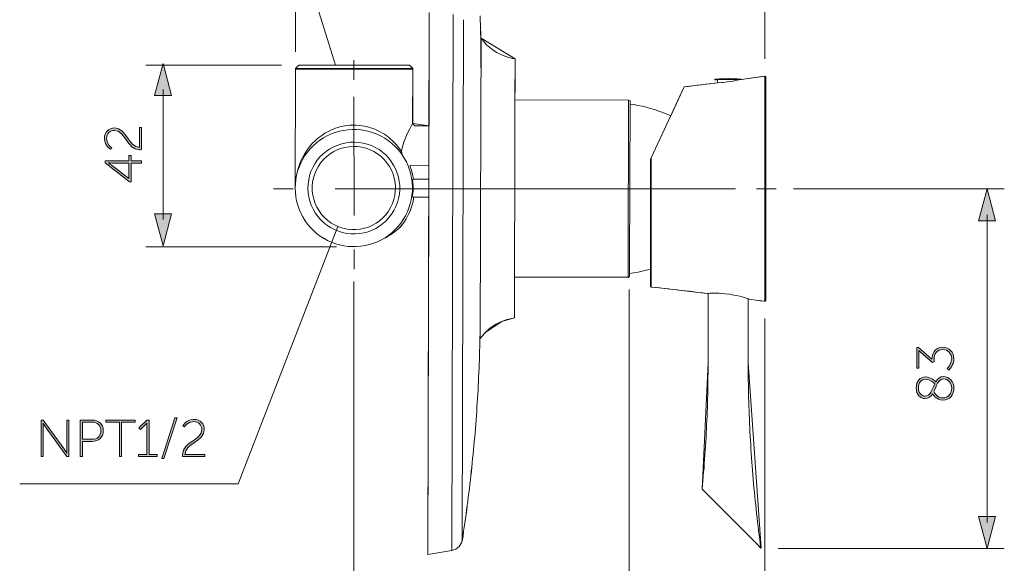
# Model space of a CAD drawing. Units: inches. Extents: x 9.5 to 22, y -14.7 to -7.6.
# Drawn here: x 9.5 to 13.9, y -12.1 to -9.6 of the extents above; entities that cross this region are included whole.
import ezdxf

# ---------------------------------------------------------------- set-up
doc = ezdxf.new("R2010")
doc.units = ezdxf.units.IN
doc.header["$MEASUREMENT"] = 0
doc.layers.add('Layer 1', color=7, linetype='Continuous')

msp = doc.modelspace()

# ---------------------------------------------------------------- hatches: boundary and pattern name
at = {"layer": 'Layer 1'}
h = msp.add_hatch(color=7, dxfattribs=at)
h.dxf.hatch_style = 2
h.paths.add_polyline_path([(10.1777, -9.9602), (10.1393, -9.8167), (10.1008, -9.9602)])
at = {"layer": 'Layer 1', "true_color": 0x1d1d1b}
h = msp.add_hatch(color=250, dxfattribs=at)
h.dxf.hatch_style = 2
edge = h.paths.add_edge_path()
edge.add_spline(control_points=[(10.0338, -10.2043), (9.977, -10.2043), (9.9705, -10.1172), (9.921, -10.1172), (9.9014, -10.1172), (9.886, -10.1317), (9.886, -10.1553), (9.886, -10.1814), (9.9093, -10.195), (9.9093, -10.195), (9.9093, -10.195), (9.9042, -10.2024), (9.9042, -10.2024), (9.9042, -10.2024), (9.8762, -10.1877), (9.8762, -10.1551), (9.8762, -10.1229), (9.8977, -10.1067), (9.921, -10.1067), (9.9768, -10.1067), (9.9838, -10.1936), (10.0331, -10.1936), (10.0331, -10.1936), (10.0331, -10.1042), (10.0331, -10.1042), (10.0331, -10.1042), (10.0424, -10.1042), (10.0424, -10.1042), (10.0424, -10.1042), (10.0424, -10.2036), (10.0424, -10.2036), (10.0394, -10.2041), (10.0366, -10.2043), (10.0338, -10.2043)], knot_values=[0, 0, 0, 0, 0.035278, 0.035278, 0.035278, 0.070556, 0.070556, 0.070556, 0.105833, 0.105833, 0.105833, 0.141111, 0.141111, 0.141111, 0.176389, 0.176389, 0.176389, 0.211667, 0.211667, 0.211667, 0.246944, 0.246944, 0.246944, 0.282222, 0.282222, 0.282222, 0.3175, 0.3175, 0.3175, 0.352778, 0.352778, 0.352778, 0.388056, 0.388056, 0.388056, 0.388056], degree=3, periodic=0)
edge.add_line((10.0338, -10.2043), (10.0338, -10.2043))
at = {"layer": 'Layer 1'}
h = msp.add_hatch(color=7, dxfattribs=at)
h.dxf.hatch_style = 2
h.paths.add_polyline_path([(9.9887, -10.3479), (9.879, -10.2632), (9.879, -10.2539), (9.9864, -10.2539), (9.9864, -10.2296), (9.9957, -10.2296), (9.9957, -10.2539), (10.0424, -10.2539), (10.0424, -10.2639), (9.9957, -10.2639), (9.9957, -10.3479)])
edge = h.paths.add_edge_path()
edge.add_spline(control_points=[(9.9864, -10.2639), (9.9864, -10.2639), (9.9098, -10.2639), (9.9098, -10.2639), (9.9033, -10.2639), (9.8951, -10.2632), (9.8951, -10.2632), (9.8951, -10.2632), (9.8951, -10.2637), (9.8951, -10.2637), (9.8951, -10.2637), (9.9009, -10.2676), (9.9063, -10.2718), (9.9063, -10.2718), (9.9859, -10.3339), (9.9859, -10.3339), (9.9859, -10.3339), (9.9864, -10.3339), (9.9864, -10.3339), (9.9864, -10.3339), (9.9864, -10.2639), (9.9864, -10.2639)], knot_values=[0, 0, 0, 0, 1, 1, 1, 2, 2, 2, 3, 3, 3, 4, 4, 4, 5, 5, 5, 6, 6, 6, 7, 7, 7, 7], degree=3, periodic=0)
h = msp.add_hatch(color=7, dxfattribs=at)
h.dxf.hatch_style = 2
h.paths.add_polyline_path([(13.8749, -10.5228), (13.8365, -10.3794), (13.7981, -10.5228)])
h = msp.add_hatch(color=7, dxfattribs=at)
h.dxf.hatch_style = 2
h.paths.add_polyline_path([(10.1777, -10.4918), (10.1393, -10.6352), (10.1008, -10.4918)])
h = msp.add_hatch(color=7, dxfattribs=at)
h.dxf.hatch_style = 2
edge = h.paths.add_edge_path()
edge.add_spline(control_points=[(13.6574, -11.1854), (13.6574, -11.1854), (13.6777, -11.1684), (13.6777, -11.1416), (13.6777, -11.1208), (13.6616, -11.1007), (13.6376, -11.1007), (13.6121, -11.1007), (13.5986, -11.1222), (13.5986, -11.1444), (13.5986, -11.1444), (13.5986, -11.1556), (13.5986, -11.1556), (13.5986, -11.1556), (13.5916, -11.1584), (13.5916, -11.1584), (13.5916, -11.1584), (13.5381, -11.1126), (13.5381, -11.1126), (13.5339, -11.1091), (13.5306, -11.1054), (13.5306, -11.1054), (13.5306, -11.1054), (13.5302, -11.1054), (13.5302, -11.1054), (13.5302, -11.1054), (13.5306, -11.1098), (13.5306, -11.118), (13.5306, -11.118), (13.5306, -11.185), (13.5306, -11.185), (13.5306, -11.185), (13.5213, -11.185), (13.5213, -11.185), (13.5213, -11.185), (13.5213, -11.0913), (13.5213, -11.0913), (13.5213, -11.0913), (13.5283, -11.0913), (13.5283, -11.0913), (13.5283, -11.0913), (13.5892, -11.1441), (13.5892, -11.1441), (13.5892, -11.1245), (13.599, -11.0902), (13.6376, -11.0902), (13.6656, -11.0902), (13.6875, -11.1138), (13.6875, -11.142), (13.6875, -11.1731), (13.6649, -11.1929), (13.6649, -11.1929), (13.6649, -11.1929), (13.6574, -11.1854), (13.6574, -11.1854)], knot_values=[0, 0, 0, 0, 1, 1, 1, 2, 2, 2, 3, 3, 3, 4, 4, 4, 5, 5, 5, 6, 6, 6, 7, 7, 7, 8, 8, 8, 9, 9, 9, 10, 10, 10, 11, 11, 11, 12, 12, 12, 13, 13, 13, 14, 14, 14, 15, 15, 15, 16, 16, 16, 17, 17, 17, 18, 18, 18, 18], degree=3, periodic=0)
at = {"layer": 'Layer 1', "true_color": 0x1d1d1b}
h = msp.add_hatch(color=250, dxfattribs=at)
h.dxf.hatch_style = 2
edge = h.paths.add_edge_path()
edge.add_spline(control_points=[(13.5918, -11.2995), (13.5843, -11.3118), (13.5743, -11.3207), (13.5584, -11.3207), (13.5379, -11.3207), (13.5185, -11.3043), (13.5185, -11.2726), (13.5185, -11.2422), (13.5355, -11.2241), (13.5599, -11.2241), (13.585, -11.2241), (13.6044, -11.2443), (13.6061, -11.246), (13.6137, -11.2322), (13.624, -11.222), (13.6411, -11.222), (13.6667, -11.222), (13.6875, -11.245), (13.6875, -11.2745), (13.6875, -11.3016), (13.6702, -11.3286), (13.638, -11.3286), (13.6082, -11.3286), (13.5918, -11.2995), (13.5918, -11.2995)], knot_values=[0, 0, 0, 0, 0.035278, 0.035278, 0.035278, 0.070556, 0.070556, 0.070556, 0.105833, 0.105833, 0.105833, 0.141111, 0.141111, 0.141111, 0.176389, 0.176389, 0.176389, 0.211667, 0.211667, 0.211667, 0.246944, 0.246944, 0.246944, 0.282222, 0.282222, 0.282222, 0.282222], degree=3, periodic=0)
edge.add_line((13.5918, -11.2995), (13.5918, -11.2995))
edge = h.paths.add_edge_path()
edge.add_spline(control_points=[(13.6014, -11.2553), (13.5988, -11.2525), (13.582, -11.2345), (13.5599, -11.2345), (13.5405, -11.2345), (13.5283, -11.2504), (13.5283, -11.2726), (13.5283, -11.2962), (13.5418, -11.3102), (13.5584, -11.3102), (13.5827, -11.3102), (13.5897, -11.2803), (13.6014, -11.2553)], knot_values=[0, 0, 0, 0, 0.035278, 0.035278, 0.035278, 0.070556, 0.070556, 0.070556, 0.105833, 0.105833, 0.105833, 0.141111, 0.141111, 0.141111, 0.141111], degree=3, periodic=0)
edge.add_line((13.6014, -11.2553), (13.6014, -11.2553))
edge = h.paths.add_edge_path()
edge.add_spline(control_points=[(13.5972, -11.2899), (13.5988, -11.2931), (13.6131, -11.3181), (13.638, -11.3181), (13.663, -11.3181), (13.6777, -11.2964), (13.6777, -11.2745), (13.6777, -11.2537), (13.6628, -11.2325), (13.6413, -11.2325), (13.6168, -11.2325), (13.6096, -11.2644), (13.5972, -11.2899)], knot_values=[0, 0, 0, 0, 0.035278, 0.035278, 0.035278, 0.070556, 0.070556, 0.070556, 0.105833, 0.105833, 0.105833, 0.141111, 0.141111, 0.141111, 0.141111], degree=3, periodic=0)
edge.add_line((13.5972, -11.2899), (13.5972, -11.2899))
at = {"layer": 'Layer 1'}
h = msp.add_hatch(color=7, dxfattribs=at)
h.dxf.hatch_style = 2
edge = h.paths.add_edge_path()
edge.add_spline(control_points=[(9.5919, -11.4174), (9.5919, -11.4174), (9.6013, -11.4174), (9.6013, -11.4174), (9.6013, -11.4174), (9.6944, -11.5455), (9.6944, -11.5455), (9.6998, -11.553), (9.7078, -11.5661), (9.7078, -11.5661), (9.7078, -11.5661), (9.7082, -11.5661), (9.7082, -11.5661), (9.7082, -11.5661), (9.707, -11.5537), (9.707, -11.5455), (9.707, -11.5455), (9.707, -11.4174), (9.707, -11.4174), (9.707, -11.4174), (9.7171, -11.4174), (9.7171, -11.4174), (9.7171, -11.4174), (9.7171, -11.5808), (9.7171, -11.5808), (9.7171, -11.5808), (9.7078, -11.5808), (9.7078, -11.5808), (9.7078, -11.5808), (9.6146, -11.4526), (9.6146, -11.4526), (9.6092, -11.4452), (9.6013, -11.4321), (9.6013, -11.4321), (9.6013, -11.4321), (9.6008, -11.4321), (9.6008, -11.4321), (9.6008, -11.4321), (9.602, -11.4445), (9.602, -11.4526), (9.602, -11.4526), (9.602, -11.5808), (9.602, -11.5808), (9.602, -11.5808), (9.5919, -11.5808), (9.5919, -11.5808), (9.5919, -11.5808), (9.5919, -11.4174), (9.5919, -11.4174)], knot_values=[0, 0, 0, 0, 1, 1, 1, 2, 2, 2, 3, 3, 3, 4, 4, 4, 5, 5, 5, 6, 6, 6, 7, 7, 7, 8, 8, 8, 9, 9, 9, 10, 10, 10, 11, 11, 11, 12, 12, 12, 13, 13, 13, 14, 14, 14, 15, 15, 15, 16, 16, 16, 16], degree=3, periodic=0)
h = msp.add_hatch(color=7, dxfattribs=at)
h.dxf.hatch_style = 2
edge = h.paths.add_edge_path()
edge.add_spline(control_points=[(9.7676, -11.4174), (9.7676, -11.4174), (9.8213, -11.4174), (9.8213, -11.4174), (9.8498, -11.4174), (9.871, -11.4354), (9.871, -11.465), (9.871, -11.4947), (9.8498, -11.5131), (9.8213, -11.5131), (9.8213, -11.5131), (9.7776, -11.5131), (9.7776, -11.5131), (9.7776, -11.5131), (9.7776, -11.5808), (9.7776, -11.5808), (9.7776, -11.5808), (9.7676, -11.5808), (9.7676, -11.5808), (9.7676, -11.5808), (9.7676, -11.4174), (9.7676, -11.4174)], knot_values=[0, 0, 0, 0, 1, 1, 1, 2, 2, 2, 3, 3, 3, 4, 4, 4, 5, 5, 5, 6, 6, 6, 7, 7, 7, 7], degree=3, periodic=0)
edge = h.paths.add_edge_path()
edge.add_spline(control_points=[(9.8208, -11.5038), (9.8446, -11.5038), (9.8605, -11.4895), (9.8605, -11.465), (9.8605, -11.4405), (9.8446, -11.4267), (9.8208, -11.4267), (9.8208, -11.4267), (9.7776, -11.4267), (9.7776, -11.4267), (9.7776, -11.4267), (9.7776, -11.5038), (9.7776, -11.5038), (9.7776, -11.5038), (9.8208, -11.5038), (9.8208, -11.5038)], knot_values=[0, 0, 0, 0, 1, 1, 1, 2, 2, 2, 3, 3, 3, 4, 4, 4, 5, 5, 5, 5], degree=3, periodic=0)
h = msp.add_hatch(color=7, dxfattribs=at)
h.dxf.hatch_style = 2
h.paths.add_polyline_path([(9.9434, -11.4267), (9.8825, -11.4267), (9.8825, -11.4174), (10.0144, -11.4174), (10.0144, -11.4267), (9.9535, -11.4267), (9.9535, -11.5808), (9.9434, -11.5808)])
h = msp.add_hatch(color=7, dxfattribs=at)
h.dxf.hatch_style = 2
edge = h.paths.add_edge_path()
edge.add_spline(control_points=[(10.0294, -11.5715), (10.0294, -11.5715), (10.0665, -11.5715), (10.0665, -11.5715), (10.0665, -11.5715), (10.0665, -11.4384), (10.0665, -11.4384), (10.0665, -11.4342), (10.0668, -11.4302), (10.0668, -11.4302), (10.0668, -11.4302), (10.0663, -11.4302), (10.0663, -11.4302), (10.0663, -11.4302), (10.0647, -11.4332), (10.0576, -11.4403), (10.0576, -11.4403), (10.0383, -11.4596), (10.0383, -11.4596), (10.0383, -11.4596), (10.0313, -11.4529), (10.0313, -11.4529), (10.0313, -11.4529), (10.0665, -11.4174), (10.0665, -11.4174), (10.0665, -11.4174), (10.0766, -11.4174), (10.0766, -11.4174), (10.0766, -11.4174), (10.0766, -11.5715), (10.0766, -11.5715), (10.0766, -11.5715), (10.1128, -11.5715), (10.1128, -11.5715), (10.1128, -11.5715), (10.1128, -11.5808), (10.1128, -11.5808), (10.1128, -11.5808), (10.0294, -11.5808), (10.0294, -11.5808), (10.0294, -11.5808), (10.0294, -11.5715), (10.0294, -11.5715)], knot_values=[0, 0, 0, 0, 1, 1, 1, 2, 2, 2, 3, 3, 3, 4, 4, 4, 5, 5, 5, 6, 6, 6, 7, 7, 7, 8, 8, 8, 9, 9, 9, 10, 10, 10, 11, 11, 11, 12, 12, 12, 13, 13, 13, 14, 14, 14, 14], degree=3, periodic=0)
h = msp.add_hatch(color=7, dxfattribs=at)
h.dxf.hatch_style = 2
h.paths.add_polyline_path([(10.1922, -11.4081), (10.2025, -11.4081), (10.1434, -11.5906), (10.1331, -11.5906)])
at = {"layer": 'Layer 1', "true_color": 0x1d1d1b}
h = msp.add_hatch(color=250, dxfattribs=at)
h.dxf.hatch_style = 2
edge = h.paths.add_edge_path()
edge.add_spline(control_points=[(10.2266, -11.5721), (10.2266, -11.5154), (10.3136, -11.5089), (10.3136, -11.4594), (10.3136, -11.4398), (10.2992, -11.4244), (10.2756, -11.4244), (10.2495, -11.4244), (10.2359, -11.4477), (10.2359, -11.4477), (10.2359, -11.4477), (10.2284, -11.4426), (10.2284, -11.4426), (10.2284, -11.4426), (10.2431, -11.4146), (10.2758, -11.4146), (10.3081, -11.4146), (10.3242, -11.4361), (10.3242, -11.4594), (10.3242, -11.5152), (10.2373, -11.5222), (10.2373, -11.5715), (10.2373, -11.5715), (10.3267, -11.5715), (10.3267, -11.5715), (10.3267, -11.5715), (10.3267, -11.5808), (10.3267, -11.5808), (10.3267, -11.5808), (10.2272, -11.5808), (10.2272, -11.5808), (10.2268, -11.5777), (10.2266, -11.575), (10.2266, -11.5721)], knot_values=[0, 0, 0, 0, 0.035278, 0.035278, 0.035278, 0.070556, 0.070556, 0.070556, 0.105833, 0.105833, 0.105833, 0.141111, 0.141111, 0.141111, 0.176389, 0.176389, 0.176389, 0.211667, 0.211667, 0.211667, 0.246944, 0.246944, 0.246944, 0.282222, 0.282222, 0.282222, 0.3175, 0.3175, 0.3175, 0.352778, 0.352778, 0.352778, 0.388056, 0.388056, 0.388056, 0.388056], degree=3, periodic=0)
edge.add_line((10.2266, -11.5721), (10.2266, -11.5721))
at = {"layer": 'Layer 1'}
h = msp.add_hatch(color=7, dxfattribs=at)
h.dxf.hatch_style = 2
h.paths.add_polyline_path([(13.8749, -11.8509), (13.8365, -11.9942), (13.7981, -11.8509)])

# ---------------------------------------------------------------- linework, layer by layer
at = {"layer": 'Layer 1', "color": 7, "lineweight": 0}
for p, q in [((12.7349, -9.8898), (12.6145, -9.8898)), ((12.8386, -9.874), (12.8386, -10.8847)), ((12.3264, -10.2464), (12.3264, -10.82)), ((12.5847, -11.1867), (12.5847, -10.8487))]:
    msp.add_line(p, q, dxfattribs=at)
for points in [[(10.7334, -9.7656), (10.7334, -8.3628)], [(12.8386, -9.7967), (12.8386, -8.3628)], [(10.9136, -9.8246), (10.6108, -8.8548), (9.5259, -8.8548)], [(11.3337, -9.5881), (11.3325, -10.0966), (11.2593, -10.0868), (11.2597, -9.8446), (11.2593, -9.8404), (11.2446, -9.8254), (10.7793, -9.8243), (10.7486, -9.8243), (10.7339, -9.839), (10.7335, -9.8432), (10.7321, -10.3755), (10.7321, -10.3766), (10.7328, -10.396), (10.7351, -10.4152), (10.7386, -10.4343), (10.7435, -10.453), (10.7498, -10.471), (10.7573, -10.4892), (10.7664, -10.506), (10.7764, -10.5226), (10.7879, -10.5383), (10.8003, -10.553), (10.8138, -10.567), (10.8283, -10.5798), (10.8437, -10.5915), (10.8601, -10.6018), (10.8769, -10.6111), (10.8944, -10.6193), (10.9124, -10.6261), (10.931, -10.6314), (10.9502, -10.6354), (10.9694, -10.6382), (10.9883, -10.6392), (11.0077, -10.6389), (11.0271, -10.6373), (11.0462, -10.6343), (11.0652, -10.6301), (11.0834, -10.6242), (11.1013, -10.617), (11.1189, -10.6083), (11.1329, -10.6004), (11.138, -10.5992), (11.1541, -10.5899), (11.1693, -10.5798), (11.1838, -10.5689), (11.1974, -10.5572), (11.2083, -10.5455), (11.22, -10.5301), (11.2303, -10.514), (11.2396, -10.4967), (11.2476, -10.4792), (11.2543, -10.4609), (11.2597, -10.4425), (11.2632, -10.4266), (11.2632, -10.4175), (11.3316, -10.4175), (11.3277, -12.0214), (11.4347, -12.003), (11.4528, -11.9966), (11.4676, -11.985), (11.4779, -11.9689), (11.4821, -11.9547), (11.4851, -11.9355), (11.4877, -11.9163), (11.4907, -11.8974), (11.4935, -11.8783), (11.4961, -11.8591), (11.4989, -11.8397), (11.5015, -11.8205), (11.5038, -11.8014), (11.5066, -11.7825), (11.5087, -11.7631), (11.5113, -11.744), (11.5136, -11.7248), (11.5159, -11.7054), (11.5181, -11.6862), (11.5201, -11.6671), (11.5225, -11.6477), (11.5243, -11.6286), (11.5264, -11.6092), (11.5283, -11.5903), (11.5304, -11.5709), (11.5323, -11.5517), (11.5339, -11.5323), (11.5358, -11.513), (11.5374, -11.4938), (11.539, -11.4744), (11.5404, -11.4553), (11.5421, -11.4359), (11.5435, -11.4165), (11.5451, -11.3973), (11.5465, -11.378), (11.5475, -11.3585), (11.5489, -11.3392), (11.55, -11.3202), (11.5514, -11.3009), (11.5524, -11.2815), (11.5533, -11.2621), (11.5542, -11.2429), (11.5552, -11.2236), (11.5563, -11.2042), (11.557, -11.1848), (11.5575, -11.1656), (11.5584, -11.1463), (11.5589, -11.1268), (11.5598, -11.1075), (11.5603, -11.0881), (11.5606, -11.0687), (11.5612, -11.0496), (11.5615, -11.0302), (11.5619, -11.0108), (11.5622, -10.9914), (11.5622, -10.972), (11.5624, -10.9615), (11.5622, -11.0515), (11.582, -11.0285), (11.5848, -11.0255), (11.5876, -11.0227), (11.6586, -10.9754), (11.6589, -10.9752), (11.6591, -10.975), (11.7154, -10.9592), (11.7158, -10.7756), (12.2262, -10.777), (12.2325, -10.7732), (12.2325, -10.7592), (12.2517, -10.7564), (12.2708, -10.7532), (12.2895, -10.749), (12.3084, -10.7448), (12.3264, -10.7399), (12.3264, -10.82), (12.329, -10.8202), (12.3299, -10.8206), (12.3491, -10.8225), (12.3515, -10.8228), (12.5798, -10.8492), (12.5847, -10.8489), (12.5847, -11.161), (12.5579, -11.7276), (12.8015, -11.971), (12.8221, -11.9916), (12.7646, -11.161), (12.7646, -10.8732), (12.7695, -10.8746), (12.7802, -10.8762), (12.7994, -10.8791), (12.8138, -10.881), (12.8375, -10.8844), (12.8386, -10.8846), (12.8431, -10.8814), (12.8431, -9.8777), (12.8391, -9.874), (12.8386, -9.874), (12.8375, -9.8742), (12.7349, -9.889), (12.7338, -9.888), (12.7146, -9.8868), (12.6952, -9.8859), (12.6758, -9.8852)], [(11.3337, -9.5881), (11.3277, -12.0215)], [(11.4408, -9.5974), (11.4348, -12.003)], [(11.488, -9.6207), (11.482, -11.9547)], [(12.6759, -9.8852), (12.6744, -9.8852), (12.655, -9.8859), (12.6361, -9.8868), (12.6219, -9.8877), (12.6153, -9.888), (12.6144, -9.889), (12.6144, -9.8899), (12.6268, -9.8899), (12.6268, -9.9036), (12.6263, -9.9037), (12.4778, -9.9221), (12.4168, -10.0524), (12.3991, -10.0447), (12.3811, -10.0375), (12.3631, -10.0307), (12.3446, -10.0244), (12.3262, -10.0188), (12.3075, -10.0137), (12.2888, -10.0092), (12.2697, -10.0053), (12.2507, -10.0018), (12.2344, -9.9994), (12.2344, -9.9854), (12.2281, -9.9819), (11.718, -9.9805), (11.7184, -9.7967), (11.5659, -9.704), (11.5655, -9.8361), (11.5655, -9.7974), (11.5652, -9.778), (11.5652, -9.7586), (11.565, -9.7392), (11.5648, -9.7198), (11.5645, -9.7005), (11.5643, -9.6813), (11.5636, -9.6619), (11.5631, -9.6425), (11.5626, -9.6231), (11.5619, -9.6038)], [(11.5655, -9.8361), (11.5655, -9.7973), (11.5653, -9.7779), (11.5653, -9.7585), (11.565, -9.7391), (11.5647, -9.7198), (11.5644, -9.7004), (11.5642, -9.6813), (11.5636, -9.6619), (11.5631, -9.6425), (11.5625, -9.6231), (11.562, -9.6037)], [(11.5658, -9.7039), (11.565, -10.0545)], [(11.5658, -9.7039), (11.5778, -9.7189), (11.5909, -9.7328), (11.6054, -9.746), (11.6207, -9.7577), (11.6371, -9.7681), (11.6542, -9.7771), (11.672, -9.7847), (11.6903, -9.7907), (11.7092, -9.7951), (11.7184, -9.7967)], [(10.9956, -9.8909), (10.9955, -9.8027)], [(11.7176, -10.0995), (11.7184, -9.7967)], [(10.6714, -9.8243), (10.0621, -9.8243)], [(10.1777, -9.9602), (10.1393, -9.8167), (10.1008, -9.9602), (10.1777, -9.9602)], [(10.732, -10.3755), (10.7334, -9.8432)], [(10.7339, -9.8391), (10.7334, -9.8432)], [(10.7334, -9.8432), (10.7656, -9.8432)], [(10.7487, -9.8243), (10.7339, -9.8391)], [(10.7339, -9.8391), (10.7661, -9.8391), (11.2592, -9.8404)], [(10.7793, -9.8243), (10.7487, -9.8243)], [(10.7656, -9.8432), (11.2597, -9.8445)], [(11.2445, -9.8254), (10.7793, -9.8243)], [(11.2445, -9.8254), (11.2592, -9.8404)], [(11.2597, -9.8445), (11.2592, -9.8404)], [(11.2592, -10.0867), (11.2597, -9.8445)], [(12.6153, -9.8879), (12.6145, -9.889)], [(12.6145, -9.8898), (12.6145, -9.8888)], [(12.6745, -9.8852), (12.6551, -9.886), (12.6361, -9.8869), (12.6166, -9.8879), (12.6153, -9.8879)], [(12.6268, -9.8898), (12.6268, -9.9038)], [(12.6513, -9.9024), (12.6707, -9.9002), (12.6898, -9.8975), (12.7089, -9.8939), (12.7228, -9.8906)], [(12.7338, -9.8879), (12.7146, -9.8868), (12.6953, -9.886), (12.6759, -9.8852)], [(12.7291, -9.8898), (12.7228, -9.8907)], [(12.7349, -9.889), (12.7338, -9.8879)], [(12.7349, -9.889), (12.754, -9.8863), (12.7731, -9.8835), (12.7922, -9.8808), (12.8113, -9.8781), (12.8304, -9.8754), (12.8375, -9.8743)], [(12.7349, -9.889), (12.7349, -9.8887)], [(12.8375, -9.8743), (12.8386, -9.874)], [(12.843, -9.8778), (12.8392, -9.874), (12.8386, -9.874)], [(12.8386, -10.8847), (12.843, -10.8814), (12.843, -9.8778)], [(10.1393, -10.518), (10.1393, -9.934)], [(12.3289, -10.2409), (12.4777, -9.9221)], [(12.4777, -9.922), (12.4968, -9.9199), (12.5159, -9.9174), (12.5353, -9.9152), (12.5544, -9.9128), (12.5735, -9.9106), (12.5929, -9.9081), (12.612, -9.9057), (12.6262, -9.9038)], [(12.6262, -9.9038), (12.6456, -9.9027), (12.6513, -9.9024)], [(10.9963, -10.4994), (10.9956, -9.967)], [(12.2282, -9.9819), (11.7179, -9.9805)], [(12.2262, -10.7283), (12.2282, -9.9819)], [(12.2344, -9.9854), (12.2282, -9.9818)], [(12.2325, -10.725), (12.2344, -9.9854)], [(12.4168, -10.0525), (12.3991, -10.0446), (12.381, -10.0375), (12.363, -10.0307), (12.3447, -10.0244), (12.3261, -10.0187), (12.3076, -10.0138), (12.2888, -10.0092), (12.2697, -10.0053), (12.2508, -10.0018), (12.2344, -9.9993)], [(11.565, -10.0545), (11.5622, -11.0515)], [(11.2265, -10.2508), (11.2166, -10.2341), (11.2057, -10.2183), (11.1934, -10.2033), (11.18, -10.1891), (11.1658, -10.176), (11.1508, -10.1639), (11.1347, -10.153), (11.1181, -10.1435), (11.1006, -10.135), (11.0826, -10.1279), (11.064, -10.1222), (11.0451, -10.1178), (11.026, -10.1148), (11.0069, -10.1134), (10.9875, -10.1131), (10.9682, -10.1145), (10.9491, -10.1173), (10.9302, -10.1214), (10.9117, -10.1268), (10.8936, -10.1336), (10.8762, -10.1416), (10.8593, -10.1511), (10.8429, -10.1618), (10.8276, -10.1735), (10.8131, -10.1864), (10.7997, -10.2003), (10.7874, -10.215), (10.7759, -10.2306), (10.7659, -10.2472), (10.7571, -10.2644), (10.7495, -10.2822), (10.7432, -10.3005), (10.7383, -10.319), (10.735, -10.3381), (10.7329, -10.3575), (10.732, -10.3766), (10.7329, -10.396), (10.735, -10.4151), (10.7386, -10.4342), (10.7435, -10.4531), (10.7498, -10.4711), (10.7574, -10.4891), (10.7664, -10.506), (10.7765, -10.5227), (10.788, -10.5383), (10.8003, -10.553), (10.8139, -10.5669), (10.8284, -10.5798), (10.8437, -10.5915), (10.86, -10.6019), (10.877, -10.6112), (10.8945, -10.6194), (10.9125, -10.6262), (10.931, -10.6313), (10.9502, -10.6354), (10.9693, -10.6382), (10.9884, -10.6393), (11.0078, -10.639), (11.0271, -10.6374), (11.0463, -10.6344), (11.0651, -10.63), (11.0834, -10.6243), (11.1014, -10.6169), (11.1189, -10.6084), (11.1355, -10.5989), (11.1516, -10.5879), (11.1667, -10.5759), (11.1809, -10.5628), (11.194, -10.5486), (11.2062, -10.5336), (11.2172, -10.5178), (11.227, -10.5009), (11.2355, -10.4837), (11.2426, -10.4656), (11.2486, -10.4473), (11.2532, -10.4285), (11.2562, -10.4094), (11.2581, -10.3903), (11.2584, -10.3709), (11.2573, -10.3515), (11.2546, -10.3324), (11.2508, -10.3136), (11.2456, -10.2947), (11.2387, -10.2767), (11.2308, -10.259), (11.2265, -10.2508)], [(11.209, -10.2115), (11.1978, -10.1959), (11.1855, -10.1812), (11.1718, -10.1667), (11.1568, -10.1533), (11.1489, -10.147), (11.1407, -10.1408), (11.1322, -10.135), (11.1235, -10.1295), (11.1069, -10.1205), (11.0894, -10.1124), (11.0711, -10.1058), (11.0615, -10.1028), (11.052, -10.1003), (11.0424, -10.0984), (11.0326, -10.0965), (11.0192, -10.0949), (11.0058, -10.094), (10.9925, -10.0938), (10.9772, -10.0943), (10.9619, -10.096), (10.9471, -10.0987), (10.9324, -10.102), (10.9228, -10.1047), (10.9135, -10.1077), (10.9043, -10.1113), (10.895, -10.1151), (10.88, -10.1224), (10.8652, -10.1306), (10.8516, -10.1397), (10.8388, -10.1492), (10.8308, -10.1557), (10.8232, -10.1626), (10.809, -10.1768), (10.7959, -10.1918), (10.7845, -10.2074), (10.7738, -10.2237), (10.7648, -10.2401)], [(11.2592, -10.0867), (11.2461, -10.1102), (11.2388, -10.1244), (11.2314, -10.1405), (11.2253, -10.1547), (11.2199, -10.17), (11.2163, -10.1809), (11.2133, -10.1918), (11.2109, -10.2016), (11.209, -10.2115)], [(11.2592, -10.0867), (11.2688, -10.0965), (11.3326, -10.0965)], [(11.7154, -10.9593), (11.7176, -10.0995)], [(11.0935, -10.5574), (11.1101, -10.5473), (11.1257, -10.5358), (11.1399, -10.523), (11.153, -10.5087), (11.1647, -10.4932), (11.1751, -10.4768), (11.1836, -10.4596), (11.1907, -10.4416), (11.1959, -10.423), (11.1994, -10.4039), (11.201, -10.3848), (11.201, -10.3654), (11.1991, -10.3461), (11.1953, -10.3272), (11.1899, -10.3087), (11.1828, -10.2906), (11.1738, -10.2734), (11.1634, -10.2573), (11.1517, -10.242), (11.1382, -10.2278), (11.1238, -10.2153), (11.1082, -10.2038), (11.0916, -10.194), (11.0741, -10.1858), (11.0558, -10.1792), (11.037, -10.1746), (11.0181, -10.1713), (10.9988, -10.1702), (10.9793, -10.1708), (10.9602, -10.1732), (10.9414, -10.1773), (10.9228, -10.1834), (10.9051, -10.191), (10.8882, -10.2002), (10.8721, -10.2109), (10.8573, -10.2232), (10.8434, -10.2368), (10.8311, -10.2516), (10.8202, -10.2677), (10.8106, -10.2844), (10.803, -10.3021), (10.797, -10.3204), (10.7926, -10.3392), (10.7899, -10.3583), (10.7891, -10.3777), (10.7902, -10.3971), (10.7932, -10.4162), (10.7978, -10.4351), (10.8041, -10.4531), (10.8123, -10.4708), (10.8218, -10.4875), (10.833, -10.5033), (10.8456, -10.5178), (10.8595, -10.5314), (10.8748, -10.5434), (10.8909, -10.5538), (10.9079, -10.5628), (10.9258, -10.5702), (10.9444, -10.5759), (10.9633, -10.5798), (10.9823, -10.582), (11.0018, -10.5822), (11.0211, -10.5806), (11.04, -10.5773), (11.0588, -10.5724), (11.0768, -10.5656), (11.0935, -10.5574)], [(10.9062, -10.2123), (10.8895, -10.2224), (10.8743, -10.2341), (10.8604, -10.2472), (10.8478, -10.262), (10.8366, -10.2778), (10.8273, -10.2947), (10.8197, -10.3125), (10.8142, -10.331), (10.8104, -10.3499), (10.8087, -10.3693), (10.809, -10.3884), (10.8112, -10.4078), (10.8156, -10.4266), (10.8216, -10.4449), (10.8295, -10.4624), (10.8393, -10.479), (10.8508, -10.4946), (10.8639, -10.509), (10.8784, -10.5219), (10.8939, -10.5331), (10.9109, -10.5426), (10.9283, -10.5506), (10.9466, -10.5565), (10.9657, -10.5606), (10.9848, -10.5625), (11.0042, -10.5628), (11.0233, -10.5609), (11.0424, -10.5568), (11.0607, -10.5511), (11.0785, -10.5434), (11.0954, -10.5339), (11.1109, -10.5227), (11.1254, -10.5099), (11.1388, -10.4957), (11.1503, -10.4804), (11.1601, -10.4637), (11.1683, -10.4462), (11.1746, -10.428), (11.1789, -10.4091), (11.1814, -10.39), (11.1819, -10.3706), (11.1803, -10.3515), (11.1768, -10.3324), (11.1713, -10.3138), (11.1639, -10.2961), (11.1546, -10.2789), (11.1437, -10.2631), (11.1312, -10.2483), (11.1172, -10.2349), (11.102, -10.2232), (11.0856, -10.2128), (11.0684, -10.2044), (11.0501, -10.1978), (11.0315, -10.1932), (11.0121, -10.1904), (10.993, -10.1896), (10.9736, -10.1907), (10.9545, -10.194), (10.936, -10.1992), (10.918, -10.2063), (10.9062, -10.2123)], [(9.9887, -10.3479), (9.879, -10.2632), (9.879, -10.2539), (9.9864, -10.2539), (9.9864, -10.2296), (9.9957, -10.2296), (9.9957, -10.2539), (10.0424, -10.2539), (10.0424, -10.2639), (9.9957, -10.2639), (9.9957, -10.3479), (9.9887, -10.3479)], [(10.7648, -10.2401), (10.7566, -10.2576), (10.7495, -10.2753), (10.7437, -10.2936), (10.7388, -10.3122), (10.7356, -10.3313), (10.7331, -10.3504), (10.7323, -10.3698), (10.732, -10.3756)], [(11.209, -10.2115), (11.2114, -10.2262)], [(12.3289, -10.2409), (12.3264, -10.2464)], [(12.3289, -10.7665), (12.3289, -10.2409)], [(11.3321, -10.2745), (11.2483, -10.2742)], [(11.2483, -10.2743), (11.2483, -10.2811)], [(11.2636, -10.3335), (11.2592, -10.3147), (11.2537, -10.2961), (11.2483, -10.2811)], [(11.2636, -10.3362), (11.2622, -10.3365), (11.2611, -10.337), (11.2603, -10.3381), (11.2595, -10.3395), (11.2592, -10.3414), (11.2595, -10.3461)], [(11.2636, -10.3362), (11.2636, -10.3335)], [(11.2636, -10.3362), (11.3321, -10.3365)], [(10.6347, -10.3793), (10.7229, -10.3793)], [(10.9118, -10.3793), (12.707, -10.3793)], [(11.2592, -10.4078), (11.2608, -10.3886), (11.2611, -10.3693), (11.2597, -10.3499), (11.2595, -10.3461)], [(12.8015, -10.3793), (12.8897, -10.3793)], [(12.9672, -10.3793), (13.9137, -10.3793)], [(13.8749, -10.5228), (13.8365, -10.3794), (13.7981, -10.5228), (13.8749, -10.5228)], [(11.2592, -10.4078), (11.2589, -10.4108), (11.2589, -10.4132), (11.26, -10.4159), (11.2617, -10.4173), (11.2633, -10.4176)], [(11.2633, -10.4176), (11.2633, -10.4266)], [(11.3318, -10.4176), (11.2633, -10.4176)], [(11.2084, -10.5456), (11.2199, -10.5301), (11.2303, -10.5139), (11.2396, -10.4968), (11.2475, -10.4793), (11.2543, -10.461), (11.2597, -10.4424), (11.2633, -10.4266)], [(10.1777, -10.4918), (10.1393, -10.6352), (10.1008, -10.4918), (10.1777, -10.4918)], [(13.8365, -11.877), (13.8365, -10.4966)], [(10.9237, -10.5486), (10.4767, -11.703), (9.496, -11.703)], [(11.138, -10.5991), (11.1541, -10.5899), (11.1694, -10.5798), (11.1838, -10.5688), (11.1972, -10.5571), (11.2084, -10.5456)], [(11.138, -10.5991), (11.1328, -10.6005)], [(10.9179, -10.6393), (10.062, -10.6393)], [(10.9966, -10.7397), (10.9965, -10.6515)], [(12.2262, -10.7769), (12.2262, -10.7283)], [(12.2325, -10.7733), (12.2325, -10.725)], [(12.2262, -10.7769), (11.7159, -10.7755)], [(12.2325, -10.7733), (12.2262, -10.7769)], [(12.2325, -10.7591), (12.2517, -10.7564), (12.2707, -10.7531), (12.2896, -10.749), (12.3084, -10.7447), (12.3264, -10.7398)], [(12.3289, -10.8203), (12.3289, -10.7665)], [(10.9952, -10.7957), (10.9952, -12.8717)], [(12.3264, -10.82), (12.3289, -10.8203)], [(12.5798, -10.8492), (12.5607, -10.8467), (12.5413, -10.8443), (12.5222, -10.8421), (12.5031, -10.8396), (12.4837, -10.8375), (12.4646, -10.8353), (12.4452, -10.8331), (12.4261, -10.8309), (12.407, -10.8288), (12.3876, -10.8266), (12.3685, -10.8246), (12.3491, -10.8225), (12.33, -10.8205), (12.3289, -10.8203)], [(12.2302, -10.831), (12.2302, -13.5912)], [(12.7201, -10.8604), (12.7005, -10.8563), (12.6803, -10.8527), (12.6598, -10.8503), (12.6459, -10.849), (12.6325, -10.8481), (12.6172, -10.8478), (12.603, -10.8478), (12.5926, -10.8484), (12.5798, -10.8492), (12.5847, -10.8487)], [(12.7696, -10.8746), (12.751, -10.8689), (12.7324, -10.8634), (12.7201, -10.8604)], [(12.7646, -10.873), (12.7668, -10.8738)], [(12.7646, -10.873), (12.7646, -11.1998), (12.7649, -11.2192), (12.7652, -11.2386), (12.7654, -11.2577), (12.7657, -11.277), (12.766, -11.2964), (12.7665, -11.3158), (12.7671, -11.3352), (12.7676, -11.3546), (12.7684, -11.3737), (12.769, -11.3931), (12.7698, -11.4125), (12.7706, -11.4318), (12.7715, -11.4512), (12.7725, -11.4703), (12.7736, -11.4897), (12.7747, -11.5091), (12.7758, -11.5285), (12.7769, -11.5476), (12.7783, -11.567), (12.7797, -11.5863), (12.781, -11.6058), (12.7824, -11.6249), (12.784, -11.6442), (12.7854, -11.6636), (12.787, -11.6827), (12.7889, -11.7021), (12.7905, -11.7212), (12.7925, -11.7406), (12.7944, -11.7598), (12.7963, -11.7791), (12.7982, -11.7982), (12.8004, -11.8176), (12.8026, -11.8367), (12.8048, -11.8561), (12.807, -11.8752), (12.8091, -11.8943), (12.8116, -11.9137), (12.814, -11.9328), (12.8165, -11.9519), (12.819, -11.9713), (12.8217, -11.9904), (12.822, -11.9915)], [(12.8375, -10.8844), (12.8184, -10.8817), (12.7993, -10.879), (12.7802, -10.8762), (12.7696, -10.8746)], [(12.8375, -10.8844), (12.8386, -10.8847)], [(11.482, -11.9547), (11.485, -11.9355), (11.4877, -11.9164), (11.4907, -11.8974), (11.4935, -11.8782), (11.4962, -11.8591), (11.4989, -11.8397), (11.5013, -11.8206), (11.5038, -11.8015), (11.5066, -11.7824), (11.5087, -11.763), (11.5112, -11.7439), (11.5137, -11.7248), (11.5158, -11.7054), (11.5181, -11.6863), (11.5202, -11.6672), (11.5224, -11.6478), (11.5243, -11.6286), (11.5265, -11.6093), (11.5284, -11.5902), (11.5303, -11.5708), (11.5322, -11.5517), (11.5338, -11.5323), (11.5358, -11.5129), (11.5374, -11.4938), (11.539, -11.4744), (11.5404, -11.4553), (11.542, -11.4359), (11.5434, -11.4166), (11.5451, -11.3974), (11.5464, -11.378), (11.5475, -11.3587), (11.5489, -11.3393), (11.55, -11.3202), (11.5513, -11.3008), (11.5524, -11.2814), (11.5533, -11.262), (11.5543, -11.2429), (11.5552, -11.2235), (11.5563, -11.2041), (11.5571, -11.1848), (11.5576, -11.1656), (11.5584, -11.1463), (11.559, -11.1269), (11.5598, -11.1075), (11.5603, -11.0881), (11.5606, -11.0687), (11.5612, -11.0496), (11.5614, -11.0302), (11.562, -11.0109), (11.5623, -10.9915), (11.5623, -10.9721), (11.5625, -10.9527), (11.5625, -10.9333), (11.5628, -10.9194)], [(11.5833, -11.027), (11.5923, -11.018), (11.5983, -11.0122), (11.6057, -11.0056), (11.6139, -10.9994), (11.6231, -10.9931), (11.6324, -10.9876), (11.6461, -10.9805), (11.6546, -10.977)], [(11.6545, -10.977), (11.6592, -10.9751), (11.6589, -10.9753), (11.6529, -10.9775), (11.6477, -10.9797), (11.6373, -10.9849), (11.6259, -10.9914), (11.6139, -10.9996), (11.6027, -11.0084), (11.5966, -11.0136), (11.5865, -11.0234)], [(11.7154, -10.9593), (11.6966, -10.9628), (11.6777, -10.9682), (11.6597, -10.9748), (11.6592, -10.9751)], [(12.8386, -10.9619), (12.8386, -14.3359)], [(11.5819, -11.0286), (11.5691, -11.043), (11.5623, -11.0515)], [(11.5865, -11.0234), (11.5819, -11.0286)], [(12.558, -11.7275), (12.5599, -11.7084), (12.5615, -11.689), (12.5631, -11.6699), (12.5648, -11.6506), (12.5664, -11.6311), (12.5678, -11.612), (12.5692, -11.5926), (12.5705, -11.5733), (12.5719, -11.5542), (12.573, -11.5347), (12.5743, -11.5154), (12.5754, -11.496), (12.5765, -11.4769), (12.5773, -11.4575), (12.5782, -11.4381), (12.5792, -11.4187), (12.5801, -11.3993), (12.5806, -11.3803), (12.5814, -11.3609), (12.582, -11.3415), (12.5825, -11.3221), (12.5831, -11.3027), (12.5833, -11.2833), (12.5839, -11.2642), (12.5842, -11.2448), (12.5842, -11.2254), (12.5845, -11.206), (12.5847, -11.1867)], [(9.9434, -11.4267), (9.8825, -11.4267), (9.8825, -11.4174), (10.0144, -11.4174), (10.0144, -11.4267), (9.9535, -11.4267), (9.9535, -11.5808), (9.9434, -11.5808), (9.9434, -11.4267)], [(10.1922, -11.4081), (10.2025, -11.4081), (10.1434, -11.5906), (10.1331, -11.5906), (10.1922, -11.4081)], [(12.558, -11.7275), (12.8015, -11.971)], [(13.8749, -11.8509), (13.8365, -11.9942), (13.7981, -11.8509), (13.8749, -11.8509)], [(11.4348, -12.003), (11.4528, -11.9967), (11.4676, -11.985), (11.4779, -11.9689), (11.482, -11.9547)], [(12.8015, -11.9711), (12.822, -11.9916)], [(11.4348, -12.003), (11.3277, -12.0215)], [(12.8998, -11.9942), (13.9137, -11.9942)]]:
    msp.add_lwpolyline(points, dxfattribs=at)
for points, knots in [([(10.0338, -10.2043), (9.977, -10.2043), (9.9705, -10.1172), (9.921, -10.1172), (9.9014, -10.1172), (9.886, -10.1317), (9.886, -10.1553), (9.886, -10.1814), (9.9093, -10.195), (9.9093, -10.195), (9.9093, -10.195), (9.9042, -10.2024), (9.9042, -10.2024), (9.9042, -10.2024), (9.8762, -10.1877), (9.8762, -10.1551), (9.8762, -10.1229), (9.8977, -10.1067), (9.921, -10.1067), (9.9768, -10.1067), (9.9838, -10.1936), (10.0331, -10.1936), (10.0331, -10.1936), (10.0331, -10.1042), (10.0331, -10.1042), (10.0331, -10.1042), (10.0424, -10.1042), (10.0424, -10.1042), (10.0424, -10.1042), (10.0424, -10.2036), (10.0424, -10.2036), (10.0394, -10.2041), (10.0366, -10.2043), (10.0338, -10.2043)], [0, 0, 0, 0, 1, 1, 1, 2, 2, 2, 3, 3, 3, 4, 4, 4, 5, 5, 5, 6, 6, 6, 7, 7, 7, 8, 8, 8, 9, 9, 9, 10, 10, 10, 11, 11, 11, 11]), ([(9.9864, -10.2639), (9.9864, -10.2639), (9.9098, -10.2639), (9.9098, -10.2639), (9.9033, -10.2639), (9.8951, -10.2632), (9.8951, -10.2632), (9.8951, -10.2632), (9.8951, -10.2637), (9.8951, -10.2637), (9.8951, -10.2637), (9.9009, -10.2676), (9.9063, -10.2718), (9.9063, -10.2718), (9.9859, -10.3339), (9.9859, -10.3339), (9.9859, -10.3339), (9.9864, -10.3339), (9.9864, -10.3339), (9.9864, -10.3339), (9.9864, -10.2639), (9.9864, -10.2639)], [0, 0, 0, 0, 1, 1, 1, 2, 2, 2, 3, 3, 3, 4, 4, 4, 5, 5, 5, 6, 6, 6, 7, 7, 7, 7]), ([(13.6574, -11.1854), (13.6574, -11.1854), (13.6777, -11.1684), (13.6777, -11.1416), (13.6777, -11.1208), (13.6616, -11.1007), (13.6376, -11.1007), (13.6121, -11.1007), (13.5986, -11.1222), (13.5986, -11.1444), (13.5986, -11.1444), (13.5986, -11.1556), (13.5986, -11.1556), (13.5986, -11.1556), (13.5916, -11.1584), (13.5916, -11.1584), (13.5916, -11.1584), (13.5381, -11.1126), (13.5381, -11.1126), (13.5339, -11.1091), (13.5306, -11.1054), (13.5306, -11.1054), (13.5306, -11.1054), (13.5302, -11.1054), (13.5302, -11.1054), (13.5302, -11.1054), (13.5306, -11.1098), (13.5306, -11.118), (13.5306, -11.118), (13.5306, -11.185), (13.5306, -11.185), (13.5306, -11.185), (13.5213, -11.185), (13.5213, -11.185), (13.5213, -11.185), (13.5213, -11.0913), (13.5213, -11.0913), (13.5213, -11.0913), (13.5283, -11.0913), (13.5283, -11.0913), (13.5283, -11.0913), (13.5892, -11.1441), (13.5892, -11.1441), (13.5892, -11.1245), (13.599, -11.0902), (13.6376, -11.0902), (13.6656, -11.0902), (13.6875, -11.1138), (13.6875, -11.142), (13.6875, -11.1731), (13.6649, -11.1929), (13.6649, -11.1929), (13.6649, -11.1929), (13.6574, -11.1854), (13.6574, -11.1854)], [0, 0, 0, 0, 1, 1, 1, 2, 2, 2, 3, 3, 3, 4, 4, 4, 5, 5, 5, 6, 6, 6, 7, 7, 7, 8, 8, 8, 9, 9, 9, 10, 10, 10, 11, 11, 11, 12, 12, 12, 13, 13, 13, 14, 14, 14, 15, 15, 15, 16, 16, 16, 17, 17, 17, 18, 18, 18, 18]), ([(13.5918, -11.2995), (13.5843, -11.3118), (13.5743, -11.3207), (13.5584, -11.3207), (13.5379, -11.3207), (13.5185, -11.3043), (13.5185, -11.2726), (13.5185, -11.2422), (13.5355, -11.2241), (13.5599, -11.2241), (13.585, -11.2241), (13.6044, -11.2443), (13.6061, -11.246), (13.6137, -11.2322), (13.624, -11.222), (13.6411, -11.222), (13.6667, -11.222), (13.6875, -11.245), (13.6875, -11.2745), (13.6875, -11.3016), (13.6702, -11.3286), (13.638, -11.3286), (13.6082, -11.3286), (13.5918, -11.2995), (13.5918, -11.2995)], [0, 0, 0, 0, 1, 1, 1, 2, 2, 2, 3, 3, 3, 4, 4, 4, 5, 5, 5, 6, 6, 6, 7, 7, 7, 8, 8, 8, 8]), ([(13.6014, -11.2553), (13.5988, -11.2525), (13.582, -11.2345), (13.5599, -11.2345), (13.5405, -11.2345), (13.5283, -11.2504), (13.5283, -11.2726), (13.5283, -11.2962), (13.5418, -11.3102), (13.5584, -11.3102), (13.5827, -11.3102), (13.5897, -11.2803), (13.6014, -11.2553)], [0, 0, 0, 0, 1, 1, 1, 2, 2, 2, 3, 3, 3, 4, 4, 4, 4]), ([(13.5972, -11.2899), (13.5988, -11.2931), (13.6131, -11.3181), (13.638, -11.3181), (13.663, -11.3181), (13.6777, -11.2964), (13.6777, -11.2745), (13.6777, -11.2537), (13.6628, -11.2325), (13.6413, -11.2325), (13.6168, -11.2325), (13.6096, -11.2644), (13.5972, -11.2899)], [0, 0, 0, 0, 1, 1, 1, 2, 2, 2, 3, 3, 3, 4, 4, 4, 4]), ([(9.5919, -11.4174), (9.5919, -11.4174), (9.6013, -11.4174), (9.6013, -11.4174), (9.6013, -11.4174), (9.6944, -11.5455), (9.6944, -11.5455), (9.6998, -11.553), (9.7078, -11.5661), (9.7078, -11.5661), (9.7078, -11.5661), (9.7082, -11.5661), (9.7082, -11.5661), (9.7082, -11.5661), (9.707, -11.5537), (9.707, -11.5455), (9.707, -11.5455), (9.707, -11.4174), (9.707, -11.4174), (9.707, -11.4174), (9.7171, -11.4174), (9.7171, -11.4174), (9.7171, -11.4174), (9.7171, -11.5808), (9.7171, -11.5808), (9.7171, -11.5808), (9.7078, -11.5808), (9.7078, -11.5808), (9.7078, -11.5808), (9.6146, -11.4526), (9.6146, -11.4526), (9.6092, -11.4452), (9.6013, -11.4321), (9.6013, -11.4321), (9.6013, -11.4321), (9.6008, -11.4321), (9.6008, -11.4321), (9.6008, -11.4321), (9.602, -11.4445), (9.602, -11.4526), (9.602, -11.4526), (9.602, -11.5808), (9.602, -11.5808), (9.602, -11.5808), (9.5919, -11.5808), (9.5919, -11.5808), (9.5919, -11.5808), (9.5919, -11.4174), (9.5919, -11.4174)], [0, 0, 0, 0, 1, 1, 1, 2, 2, 2, 3, 3, 3, 4, 4, 4, 5, 5, 5, 6, 6, 6, 7, 7, 7, 8, 8, 8, 9, 9, 9, 10, 10, 10, 11, 11, 11, 12, 12, 12, 13, 13, 13, 14, 14, 14, 15, 15, 15, 16, 16, 16, 16]), ([(9.7676, -11.4174), (9.7676, -11.4174), (9.8213, -11.4174), (9.8213, -11.4174), (9.8498, -11.4174), (9.871, -11.4354), (9.871, -11.465), (9.871, -11.4947), (9.8498, -11.5131), (9.8213, -11.5131), (9.8213, -11.5131), (9.7776, -11.5131), (9.7776, -11.5131), (9.7776, -11.5131), (9.7776, -11.5808), (9.7776, -11.5808), (9.7776, -11.5808), (9.7676, -11.5808), (9.7676, -11.5808), (9.7676, -11.5808), (9.7676, -11.4174), (9.7676, -11.4174)], [0, 0, 0, 0, 1, 1, 1, 2, 2, 2, 3, 3, 3, 4, 4, 4, 5, 5, 5, 6, 6, 6, 7, 7, 7, 7]), ([(9.8208, -11.5038), (9.8446, -11.5038), (9.8605, -11.4895), (9.8605, -11.465), (9.8605, -11.4405), (9.8446, -11.4267), (9.8208, -11.4267), (9.8208, -11.4267), (9.7776, -11.4267), (9.7776, -11.4267), (9.7776, -11.4267), (9.7776, -11.5038), (9.7776, -11.5038), (9.7776, -11.5038), (9.8208, -11.5038), (9.8208, -11.5038)], [0, 0, 0, 0, 1, 1, 1, 2, 2, 2, 3, 3, 3, 4, 4, 4, 5, 5, 5, 5]), ([(10.0294, -11.5715), (10.0294, -11.5715), (10.0665, -11.5715), (10.0665, -11.5715), (10.0665, -11.5715), (10.0665, -11.4384), (10.0665, -11.4384), (10.0665, -11.4342), (10.0668, -11.4302), (10.0668, -11.4302), (10.0668, -11.4302), (10.0663, -11.4302), (10.0663, -11.4302), (10.0663, -11.4302), (10.0647, -11.4332), (10.0576, -11.4403), (10.0576, -11.4403), (10.0383, -11.4596), (10.0383, -11.4596), (10.0383, -11.4596), (10.0313, -11.4529), (10.0313, -11.4529), (10.0313, -11.4529), (10.0665, -11.4174), (10.0665, -11.4174), (10.0665, -11.4174), (10.0766, -11.4174), (10.0766, -11.4174), (10.0766, -11.4174), (10.0766, -11.5715), (10.0766, -11.5715), (10.0766, -11.5715), (10.1128, -11.5715), (10.1128, -11.5715), (10.1128, -11.5715), (10.1128, -11.5808), (10.1128, -11.5808), (10.1128, -11.5808), (10.0294, -11.5808), (10.0294, -11.5808), (10.0294, -11.5808), (10.0294, -11.5715), (10.0294, -11.5715)], [0, 0, 0, 0, 1, 1, 1, 2, 2, 2, 3, 3, 3, 4, 4, 4, 5, 5, 5, 6, 6, 6, 7, 7, 7, 8, 8, 8, 9, 9, 9, 10, 10, 10, 11, 11, 11, 12, 12, 12, 13, 13, 13, 14, 14, 14, 14]), ([(10.2266, -11.5721), (10.2266, -11.5154), (10.3136, -11.5089), (10.3136, -11.4594), (10.3136, -11.4398), (10.2992, -11.4244), (10.2756, -11.4244), (10.2495, -11.4244), (10.2359, -11.4477), (10.2359, -11.4477), (10.2359, -11.4477), (10.2284, -11.4426), (10.2284, -11.4426), (10.2284, -11.4426), (10.2431, -11.4146), (10.2758, -11.4146), (10.3081, -11.4146), (10.3242, -11.4361), (10.3242, -11.4594), (10.3242, -11.5152), (10.2373, -11.5222), (10.2373, -11.5715), (10.2373, -11.5715), (10.3267, -11.5715), (10.3267, -11.5715), (10.3267, -11.5715), (10.3267, -11.5808), (10.3267, -11.5808), (10.3267, -11.5808), (10.2272, -11.5808), (10.2272, -11.5808), (10.2268, -11.5777), (10.2266, -11.575), (10.2266, -11.5721)], [0, 0, 0, 0, 1, 1, 1, 2, 2, 2, 3, 3, 3, 4, 4, 4, 5, 5, 5, 6, 6, 6, 7, 7, 7, 8, 8, 8, 9, 9, 9, 10, 10, 10, 11, 11, 11, 11])]:
    msp.add_open_spline(points, degree=3, knots=knots, dxfattribs=at)

doc.saveas('drawing.dxf')
